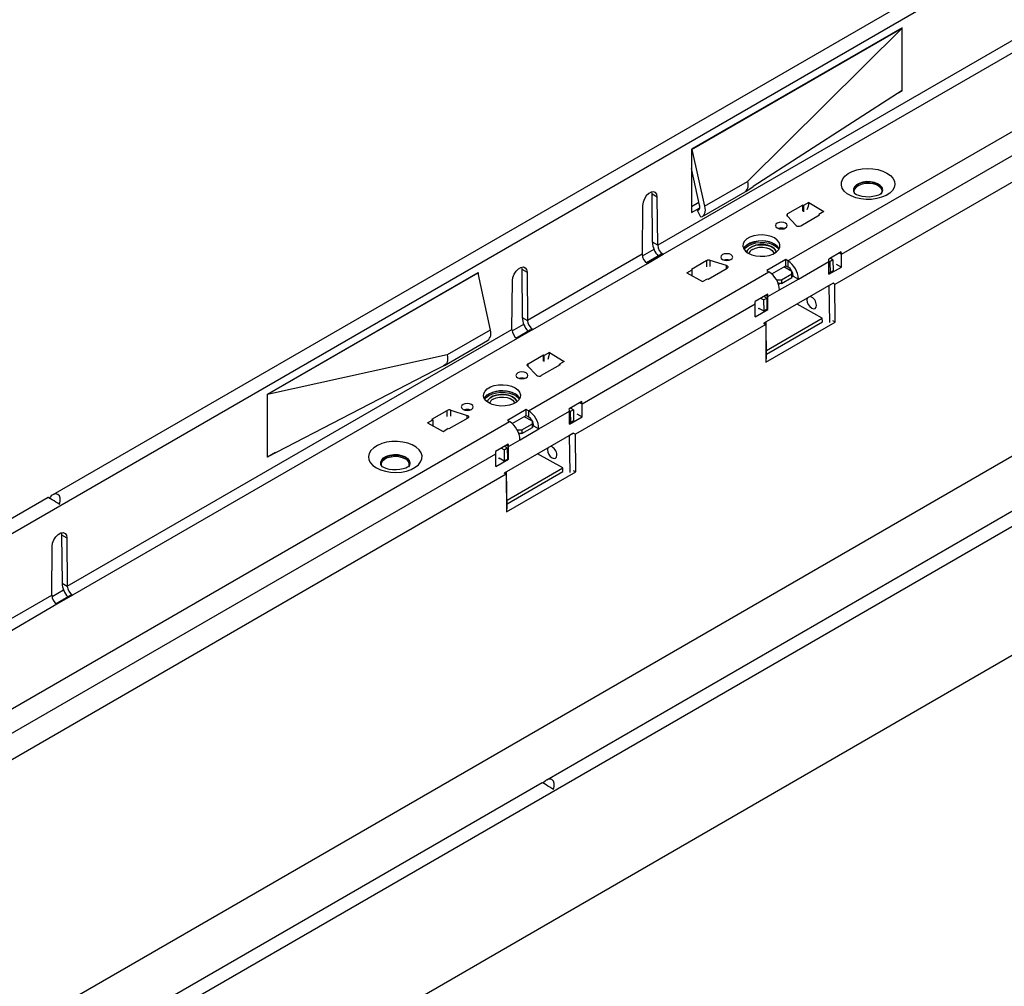
# Model space of a CAD drawing. Units: millimetres. Extents: x 70 to 4130, y 70 to 2900.
# Drawn here: x 3201 to 3532, y 2266 to 2591 of the extents above; entities that cross this region are included whole.
import ezdxf

# ---------------------------------------------------------------- set-up
doc = ezdxf.new("R2010")
doc.units = ezdxf.units.MM
doc.header["$LTSCALE"] = 10
doc.layers.add('HAURATON_PRODUCT_CONTOUR', color=7, linetype='Continuous', lineweight=25)

msp = doc.modelspace()

# ---------------------------------------------------------------- linework, layer by layer
at = {"layer": 'HAURATON_PRODUCT_CONTOUR'}
for p, q in [((3038.84, 2326.3), (3743.82, 2733.28)), ((3459.67, 2510.17), (3718.47, 2659.58)), ((3477.7, 2512.42), (3713.88, 2648.76)), ((3717.37, 2641.86), (3475.52, 2502.25)), ((3205.08, 2230.33), (3910.07, 2637.31)), ((3564.25, 2634.65), (3212.25, 2431.44)), ((3565.5, 2601.8), (3415.86, 2515.42)), ((3417.67, 2512.38), (3567.22, 2598.71)), ((3911.06, 2594.33), (3205.37, 2186.94)), ((3498.1, 2588.61), (3427.25, 2547.71)), ((3427.39, 2547.63), (3498.1, 2588.45)), ((3446.13, 2536.9), (3498.1, 2588.45)), ((3498.1, 2588.45), (3497.96, 2588.53)), ((3498.1, 2588.45), (3498.1, 2588.61)), ((3498.1, 2567.55), (3498.1, 2588.45)), ((3769.35, 2579.68), (3072.15, 2177.19)), ((3498.1, 2567.55), (3448, 2535.24)), ((3495.68, 2565.99), (3498.1, 2567.38)), ((3497.97, 2567.46), (3498.1, 2567.38)), ((3498.1, 2567.38), (3498.1, 2567.55)), ((3427.25, 2547.71), (3427.25, 2526.48)), ((3427.25, 2547.71), (3427.39, 2547.63)), ((3427.39, 2547.63), (3431.63, 2528.53)), ((3730.5, 2538.68), (3378.49, 2335.47)), ((3429.94, 2528.93), (3427.25, 2541.22)), ((3431.63, 2528.53), (3446.13, 2536.9)), ((3445.47, 2533.54), (3448, 2535.24)), ((3413.96, 2532.72), (3413.88, 2533.37)), ((3413.96, 2532.72), (3415.73, 2531.7)), ((3414.1, 2516.44), (3413.96, 2532.72)), ((3415.86, 2515.42), (3415.73, 2531.7)), ((3430.74, 2525.01), (3445.27, 2533.4)), ((3410.78, 2528.84), (3410.64, 2512.4)), ((3427.25, 2528.52), (3429.72, 2529.95)), ((3464.69, 2528.91), (3459.57, 2525.95)), ((3464.96, 2528.76), (3464.69, 2528.91)), ((3464.69, 2526.88), (3464.69, 2528.91)), ((3466.73, 2529.78), (3464.96, 2528.76)), ((3464.96, 2528.76), (3464.96, 2526.72)), ((3466.73, 2529.78), (3471.75, 2526.76)), ((3427.25, 2526.48), (3430, 2528.07)), ((3429.3, 2527.1), (3429.66, 2527.3)), ((3430.36, 2524.85), (3429.3, 2527.1)), ((3459.4, 2525.27), (3462.4, 2522.1)), ((3459.57, 2525.09), (3459.57, 2525.95)), ((3463.99, 2521.97), (3470.35, 2525.64)), ((3471.75, 2526.76), (3470.09, 2525.8)), ((3470.35, 2525.64), (3470.09, 2525.8)), ((3470.09, 2525.8), (3470.09, 2525.49)), ((3415.86, 2515.42), (3414.1, 2516.44)), ((3410.64, 2512.4), (3372.02, 2490.11)), ((3410.71, 2511.89), (3414.63, 2514.15)), ((3416.94, 2512.29), (3412.13, 2509.51)), ((3412.37, 2509.32), (3417.67, 2512.38)), ((3477.64, 2513.21), (3473.4, 2510.76)), ((3476.99, 2512.83), (3477.7, 2512.42)), ((3477.7, 2508.09), (3477.7, 2512.42)), ((3373.83, 2487.07), (3412.37, 2509.32)), ((3432.34, 2510.24), (3427.22, 2507.28)), ((3432.34, 2508.2), (3432.34, 2510.24)), ((3439.01, 2508.6), (3433.53, 2510.33)), ((3433.53, 2508.3), (3433.53, 2510.33)), ((3439.01, 2507.55), (3439.01, 2508.6)), ((3458.97, 2510.58), (3452.6, 2506.91)), ((3454.24, 2505.81), (3458.97, 2508.54)), ((3459.67, 2510.17), (3458.97, 2510.58)), ((3458.97, 2508.54), (3458.97, 2510.58)), ((3458.97, 2508.54), (3459.67, 2508.13)), ((3459.67, 2510.17), (3459.67, 2508.13)), ((3463.21, 2504.05), (3473.46, 2509.97)), ((3473.78, 2509.87), (3473.46, 2510.05)), ((3473.46, 2505.64), (3473.46, 2509.97)), ((3474.84, 2510.48), (3473.78, 2509.87)), ((3473.78, 2509.87), (3473.84, 2506.16)), ((3474.84, 2510.48), (3473.86, 2511.03)), ((3474.84, 2510.48), (3474.9, 2506.78)), ((3475.94, 2509.11), (3477.7, 2508.09)), ((3284.56, 2465.34), (3355.41, 2506.24)), ((3355.27, 2505.99), (3284.56, 2465.17)), ((3355.13, 2506.08), (3355.27, 2505.99)), ((3355.27, 2505.99), (3359.51, 2486.9)), ((3355.41, 2506.24), (3355.41, 2505.36)), ((3370.04, 2508.06), (3370.12, 2507.41)), ((3370.12, 2507.41), (3371.89, 2506.39)), ((3370.12, 2507.41), (3370.26, 2491.13)), ((3371.89, 2506.39), (3372.02, 2490.11)), ((3372.35, 2459.76), (3453.31, 2506.5)), ((3425.71, 2506.1), (3427.48, 2507.12)), ((3425.71, 2506.1), (3430.94, 2503.2)), ((3427.22, 2507.28), (3427.48, 2507.12)), ((3427.48, 2505.09), (3427.48, 2507.12)), ((3432.87, 2504.01), (3439.24, 2507.68)), ((3452.6, 2506.91), (3453.31, 2506.5)), ((3457.48, 2503.75), (3461.02, 2505.8)), ((3461.02, 2506.6), (3458.26, 2508.13)), ((3460.31, 2507.63), (3460.32, 2506.99)), ((3461.02, 2505.8), (3461.02, 2506.6)), ((3461.02, 2506.6), (3461.03, 2505.36)), ((3461.03, 2504.56), (3461.02, 2505.8)), ((3461.03, 2505.36), (3461.03, 2504.56)), ((3461.44, 2505.06), (3461.03, 2504.83)), ((3461.44, 2505.07), (3463.21, 2504.05)), ((3461.44, 2505.07), (3461.44, 2505.06)), ((3461.44, 2505.06), (3463.21, 2504.04)), ((3473.46, 2505.64), (3477.7, 2508.09)), ((3473.46, 2506.37), (3473.84, 2506.16)), ((3474.9, 2506.78), (3473.84, 2506.16)), ((3366.8, 2487.09), (3366.94, 2503.53)), ((3430.94, 2503.2), (3432.61, 2504.16)), ((3432.61, 2504.16), (3432.87, 2504.01)), ((3474.87, 2502.62), (3451.56, 2489.16)), ((3455.79, 2503.89), (3456.07, 2503.74)), ((3456.07, 2503.74), (3457.48, 2503.75)), ((3456.07, 2503.37), (3456.07, 2503.74)), ((3457.5, 2502.52), (3456.44, 2502.51)), ((3457.03, 2502.51), (3456.53, 2502.23)), ((3456.85, 2500.37), (3463.21, 2504.04)), ((3457.48, 2503.75), (3457.5, 2502.52)), ((3457.5, 2502.52), (3461.03, 2504.56)), ((3463.21, 2504.04), (3463.21, 2504.05)), ((3473.55, 2501.83), (3473.53, 2501.84)), ((3474.6, 2502.44), (3473.55, 2501.83)), ((3473.74, 2489.41), (3473.55, 2501.83)), ((3475.52, 2502.25), (3474.87, 2502.62)), ((3475.6, 2489.55), (3475.52, 2502.25)), ((3452.89, 2498.92), (3448.65, 2496.48)), ((3452.24, 2498.55), (3452.96, 2498.13)), ((3452.96, 2498.13), (3456.85, 2500.38)), ((3456.85, 2500.37), (3456.85, 2500.38)), ((3390.38, 2462.01), (3448.71, 2495.68)), ((3448.71, 2491.35), (3448.71, 2495.68)), ((3451.51, 2497.01), (3450.53, 2497.56)), ((3451.51, 2497.01), (3452.57, 2497.62)), ((3451.51, 2497.01), (3451.56, 2493.31)), ((3452.57, 2497.62), (3451.59, 2498.17)), ((3452.57, 2497.62), (3452.62, 2493.92)), ((3452.96, 2493.8), (3452.96, 2498.13)), ((3471.24, 2490.89), (3462.75, 2495.62)), ((3466.17, 2497.59), (3466.08, 2497.08)), ((3448.71, 2491.35), (3452.96, 2493.8)), ((3449.78, 2494.3), (3451.56, 2493.31)), ((3449.79, 2494.29), (3449.79, 2494.01)), ((3450.03, 2494.16), (3449.79, 2494.02)), ((3451.56, 2493.31), (3452.62, 2493.92)), ((3452.62, 2494), (3452.96, 2493.8)), ((3366.87, 2486.58), (3370.79, 2488.84)), ((3370.26, 2491.13), (3372.02, 2490.11)), ((3452.2, 2488.79), (3388.19, 2451.83)), ((3451.55, 2489.16), (3452.2, 2488.79)), ((3451.58, 2489.15), (3452.34, 2489.59)), ((3452.2, 2488.79), (3452.28, 2476.08)), ((3452.28, 2476.08), (3475.6, 2489.55)), ((3452.34, 2489.59), (3452.32, 2489.6)), ((3452.52, 2477.16), (3452.34, 2489.59)), ((3452.48, 2480.06), (3471.24, 2490.89)), ((3452.5, 2478.82), (3471.26, 2489.65)), ((3471.26, 2489.65), (3471.24, 2490.89)), ((3475.6, 2489.55), (3474.79, 2490.01)), ((3217.17, 2400.71), (3366.8, 2487.09)), ((3359.51, 2486.9), (3345.01, 2478.53)), ((3373.09, 2486.98), (3368.29, 2484.2)), ((3373.83, 2487.07), (3368.53, 2484.01)), ((3368.53, 2484.01), (3218.97, 2397.67)), ((3344.09, 2474.99), (3358.62, 2483.37)), ((3379.4, 2479.37), (3377.63, 2478.34)), ((3379.4, 2479.37), (3384.43, 2476.35)), ((3345.01, 2478.53), (3284.56, 2465.17)), ((3372.24, 2475.54), (3377.37, 2478.5)), ((3372.24, 2474.67), (3372.24, 2475.54)), ((3383.02, 2475.23), (3376.66, 2471.56)), ((3377.37, 2478.5), (3377.63, 2478.34)), ((3377.37, 2476.46), (3377.37, 2478.5)), ((3377.63, 2476.31), (3377.63, 2478.34)), ((3384.43, 2476.35), (3382.76, 2475.38)), ((3382.76, 2475.38), (3383.02, 2475.23)), ((3382.76, 2475.08), (3382.76, 2475.38)), ((3284.56, 2444.27), (3340.89, 2473.37)), ((3340.89, 2473.37), (3344.26, 2475.09)), ((3375.08, 2471.69), (3372.07, 2474.85)), ((3284.56, 2465.17), (3284.56, 2465.34)), ((3284.56, 2444.27), (3284.56, 2465.17)), ((3390.32, 2462.8), (3386.07, 2460.35)), ((3389.66, 2462.42), (3390.38, 2462.01)), ((3390.38, 2457.68), (3390.38, 2462.01)), ((3339.89, 2456.86), (3345.02, 2459.82)), ((3345.02, 2457.79), (3345.02, 2459.82)), ((3346.2, 2459.92), (3351.68, 2458.19)), ((3346.2, 2457.89), (3346.2, 2459.92)), ((3371.64, 2460.17), (3365.27, 2456.5)), ((3372.35, 2459.76), (3371.64, 2460.17)), ((3371.64, 2458.13), (3371.64, 2460.17)), ((3372.35, 2459.76), (3372.35, 2457.72)), ((3375.88, 2453.64), (3386.13, 2459.56)), ((3386.45, 2459.46), (3386.13, 2459.63)), ((3386.13, 2455.23), (3386.13, 2459.56)), ((3387.51, 2460.07), (3386.45, 2459.46)), ((3386.45, 2459.46), (3386.51, 2455.75)), ((3387.51, 2460.07), (3386.53, 2460.61)), ((3387.51, 2460.07), (3387.57, 2456.36)), ((3388.62, 2458.69), (3390.38, 2457.68)), ((3107.18, 2306.68), (3365.98, 2456.09)), ((3338.38, 2455.69), (3340.15, 2456.71)), ((3338.38, 2455.69), (3343.61, 2452.79)), ((3340.15, 2456.71), (3339.89, 2456.86)), ((3340.15, 2456.71), (3340.15, 2454.68)), ((3351.91, 2457.27), (3345.55, 2453.6)), ((3351.68, 2457.14), (3351.68, 2458.19)), ((3365.27, 2456.5), (3365.98, 2456.09)), ((3366.92, 2455.4), (3371.64, 2458.13)), ((3370.15, 2453.34), (3373.69, 2455.38)), ((3373.69, 2456.18), (3370.93, 2457.72)), ((3371.64, 2458.13), (3372.35, 2457.72)), ((3372.98, 2457.22), (3372.99, 2456.57)), ((3373.69, 2455.38), (3373.69, 2456.18)), ((3373.69, 2456.18), (3373.71, 2454.95)), ((3373.71, 2454.15), (3373.69, 2455.38)), ((3386.13, 2455.23), (3390.38, 2457.68)), ((3386.13, 2455.96), (3386.51, 2455.75)), ((3387.57, 2456.36), (3386.51, 2455.75)), ((3343.61, 2452.79), (3345.28, 2453.75)), ((3345.55, 2453.6), (3345.28, 2453.75)), ((3387.54, 2452.2), (3364.23, 2438.74)), ((3368.46, 2453.48), (3368.74, 2453.33)), ((3368.74, 2453.33), (3370.15, 2453.34)), ((3368.74, 2452.96), (3368.74, 2453.33)), ((3370.17, 2452.11), (3369.11, 2452.09)), ((3369.7, 2452.1), (3369.21, 2451.82)), ((3369.52, 2449.96), (3375.88, 2453.63)), ((3370.15, 2453.34), (3370.17, 2452.11)), ((3370.17, 2452.11), (3373.71, 2454.15)), ((3373.71, 2454.95), (3373.71, 2454.15)), ((3374.11, 2454.65), (3373.71, 2454.41)), ((3374.11, 2454.66), (3375.88, 2453.64)), ((3374.11, 2454.66), (3374.11, 2454.65)), ((3374.11, 2454.65), (3375.88, 2453.63)), ((3375.88, 2453.63), (3375.88, 2453.64)), ((3387.54, 2452.21), (3388.19, 2451.83)), ((3365.63, 2447.72), (3369.52, 2449.96)), ((3369.52, 2449.96), (3369.52, 2449.96)), ((3386.22, 2451.42), (3386.2, 2451.43)), ((3387.28, 2452.03), (3386.22, 2451.42)), ((3386.41, 2438.99), (3386.22, 2451.42)), ((3388.27, 2439.13), (3388.19, 2451.83)), ((3287.25, 2445.66), (3284.56, 2444.11)), ((3365.57, 2448.51), (3361.32, 2446.06)), ((3364.18, 2446.6), (3363.2, 2447.14)), ((3364.18, 2446.6), (3365.24, 2447.21)), ((3364.18, 2446.6), (3364.23, 2442.89)), ((3365.24, 2447.21), (3364.26, 2447.76)), ((3364.91, 2448.13), (3365.63, 2447.72)), ((3365.24, 2447.21), (3365.29, 2443.5)), ((3365.63, 2443.39), (3365.63, 2447.72)), ((3378.84, 2447.18), (3378.75, 2446.67)), ((3125.21, 2308.93), (3361.39, 2445.27)), ((3284.56, 2444.11), (3284.56, 2444.27)), ((3361.39, 2440.94), (3361.39, 2445.27)), ((3361.39, 2440.94), (3365.63, 2443.39)), ((3362.45, 2443.88), (3364.23, 2442.89)), ((3362.46, 2443.59), (3362.46, 2443.88)), ((3362.71, 2443.74), (3362.46, 2443.6)), ((3364.23, 2442.89), (3365.29, 2443.5)), ((3365.29, 2443.58), (3365.63, 2443.39)), ((3383.91, 2440.48), (3375.42, 2445.21)), ((3322.75, 2441.52), (3322.75, 2441.5)), ((3332.35, 2441.5), (3332.35, 2441.52)), ((3364.25, 2438.73), (3365.01, 2439.17)), ((3364.95, 2425.67), (3388.27, 2439.13)), ((3365.01, 2439.17), (3364.99, 2439.18)), ((3365.2, 2426.75), (3365.01, 2439.17)), ((3365.15, 2429.64), (3383.91, 2440.48)), ((3365.17, 2428.41), (3383.93, 2439.24)), ((3383.93, 2439.24), (3383.91, 2440.48)), ((3387.46, 2439.6), (3388.27, 2439.13)), ((3364.87, 2438.37), (3123.03, 2298.76)), ((3364.87, 2438.37), (3364.22, 2438.75)), ((3364.87, 2438.37), (3364.95, 2425.67)), ((3210.7, 2430.54), (3035.76, 2329.55)), ((3215.18, 2418.66), (3215.26, 2418.01)), ((3215.26, 2418.01), (3217.03, 2416.99)), ((3215.26, 2418.01), (3215.4, 2401.73)), ((3217.03, 2416.99), (3217.17, 2400.71)), ((3211.94, 2397.7), (3212.08, 2414.13)), ((3212.02, 2397.18), (3215.93, 2399.44)), ((3215.4, 2401.73), (3217.17, 2400.71)), ((3061.6, 2310.91), (3211.94, 2397.7)), ((3218.24, 2397.58), (3213.43, 2394.81)), ((3218.97, 2397.67), (3213.67, 2394.61)), ((3213.67, 2394.61), (3063.41, 2307.87)), ((3376.94, 2334.58), (3202, 2233.58))]:
    msp.add_line(p, q, dxfattribs=at)
at = {"layer": 'HAURATON_PRODUCT_CONTOUR', "flags": 128}
for points in [[(3493.02, 2539.71), (3494.18, 2538.9), (3495.02, 2537.96), (3495.52, 2536.95), (3495.66, 2535.9), (3495.43, 2534.86), (3494.84, 2533.86), (3493.92, 2532.95), (3492.69, 2532.17), (3491.22, 2531.55), (3489.57, 2531.11), (3487.79, 2530.87), (3485.97, 2530.85), (3484.17, 2531.03), (3482.48, 2531.42), (3480.95, 2532), (3479.66, 2532.75), (3478.66, 2533.62), (3477.98, 2534.6), (3477.66, 2535.64), (3477.71, 2536.69), (3478.12, 2537.72), (3478.88, 2538.67), (3479.96, 2539.52), (3481.31, 2540.23), (3482.89, 2540.76), (3484.61, 2541.1), (3486.42, 2541.24), (3488.24, 2541.16), (3489.99, 2540.87), (3491.61, 2540.38), (3493.02, 2539.71)], [(3490.95, 2532.62), (3491.43, 2533.33), (3491.57, 2534.1), (3491.34, 2534.86), (3490.77, 2535.56), (3489.88, 2536.14), (3488.76, 2536.57), (3487.49, 2536.8), (3486.15, 2536.83), (3484.84, 2536.64), (3483.68, 2536.26), (3482.73, 2535.72), (3482.07, 2535.04), (3481.75, 2534.29), (3481.8, 2533.52), (3482.2, 2532.78), (3482.23, 2532.75)], [(3491.35, 2533.16), (3491.37, 2533.8), (3491.06, 2534.52), (3490.43, 2535.17), (3489.52, 2535.7), (3488.39, 2536.07), (3487.13, 2536.24), (3485.84, 2536.22), (3484.61, 2535.99), (3483.53, 2535.58), (3482.68, 2535.02), (3482.13, 2534.35), (3481.91, 2533.61), (3481.95, 2533.16)], [(3491.45, 2533.36), (3491.49, 2533.56), (3491.45, 2534.32), (3491.05, 2535.05), (3490.32, 2535.69), (3489.32, 2536.19), (3488.12, 2536.52), (3486.82, 2536.65), (3485.5, 2536.58), (3484.26, 2536.29), (3483.21, 2535.83)], [(3415.73, 2531.7), (3415.57, 2532.58), (3415.14, 2533.18), (3414.48, 2533.43), (3413.68, 2533.3), (3412.82, 2532.81), (3412.02, 2532.01), (3411.36, 2531), (3410.93, 2529.9), (3410.78, 2528.84)], [(3491.32, 2532.99), (3491.32, 2532.99), (3491.2, 2532.87), (3490.84, 2532.61), (3490.21, 2532.3), (3489.34, 2532), (3488.28, 2531.78), (3487.08, 2531.66), (3485.83, 2531.69), (3484.63, 2531.85), (3483.59, 2532.12), (3482.77, 2532.44), (3482.24, 2532.76), (3482, 2532.96), (3482, 2532.96)], [(3429.3, 2527.1), (3429.5, 2527.18), (3429.68, 2527.32), (3429.82, 2527.5), (3429.92, 2527.73), (3429.98, 2527.99), (3430.01, 2528.28), (3430, 2528.59), (3429.94, 2528.93)], [(3431.63, 2528.53), (3431.75, 2527.87), (3431.78, 2527.23), (3431.73, 2526.64), (3431.6, 2526.12), (3431.39, 2525.67), (3431.11, 2525.3), (3430.77, 2525.02), (3430.36, 2524.85)], [(3459.57, 2525.95), (3459.46, 2525.88), (3459.38, 2525.8), (3459.32, 2525.71), (3459.28, 2525.62), (3459.27, 2525.53), (3459.29, 2525.44), (3459.33, 2525.35), (3459.4, 2525.27)], [(3456.07, 2521.24), (3456.72, 2520.99), (3457.48, 2520.9), (3458.25, 2520.99), (3458.9, 2521.24), (3459.33, 2521.61), (3459.48, 2522.05), (3459.33, 2522.49), (3458.9, 2522.87), (3458.25, 2523.12), (3457.48, 2523.21), (3456.72, 2523.12), (3456.07, 2522.87), (3455.63, 2522.49), (3455.48, 2522.05), (3455.63, 2521.61), (3456.07, 2521.24)], [(3446.34, 2512.77), (3447.53, 2512.23), (3448.9, 2511.87), (3450.39, 2511.72), (3451.89, 2511.77), (3453.33, 2512.03), (3454.62, 2512.48), (3455.68, 2513.09), (3456.46, 2513.84), (3456.91, 2514.67), (3457, 2515.54), (3456.73, 2516.39), (3456.11, 2517.18), (3455.18, 2517.87), (3454, 2518.41), (3452.62, 2518.76), (3451.14, 2518.92), (3449.64, 2518.87), (3448.2, 2518.61), (3446.91, 2518.16), (3445.84, 2517.54), (3445.06, 2516.8), (3444.62, 2515.97), (3444.53, 2515.1), (3444.8, 2514.24), (3445.42, 2513.45), (3446.34, 2512.77)], [(3456.76, 2514.3), (3456.73, 2514.35), (3456.11, 2515.14), (3455.18, 2515.83), (3454, 2516.36), (3452.62, 2516.72), (3451.14, 2516.88), (3449.64, 2516.82), (3448.2, 2516.57), (3446.91, 2516.12), (3445.84, 2515.5), (3445.06, 2514.76), (3444.77, 2514.3)], [(3444.93, 2514.03), (3445.42, 2514.6), (3446.35, 2515.28), (3447.54, 2515.82), (3448.91, 2516.19), (3450.39, 2516.36), (3451.9, 2516.32), (3453.33, 2516.08), (3454.62, 2515.65), (3455.69, 2515.06), (3456.47, 2514.33), (3456.64, 2514.09)], [(3455.75, 2513.14), (3455.53, 2513.73), (3454.95, 2514.42), (3454.05, 2514.99), (3452.92, 2515.41), (3451.62, 2515.63), (3450.26, 2515.64), (3448.93, 2515.44), (3447.75, 2515.05), (3446.78, 2514.5), (3446.12, 2513.82), (3445.81, 2513.12)], [(3445.81, 2513.12), (3446.12, 2513.79), (3446.79, 2514.47), (3447.75, 2515.03), (3448.93, 2515.42), (3450.26, 2515.62), (3451.62, 2515.6), (3452.92, 2515.38), (3454.05, 2514.97), (3454.95, 2514.4), (3455.53, 2513.71), (3455.74, 2513.14)], [(3417.67, 2512.38), (3417.14, 2512.37), (3416.95, 2512.26)], [(3437.68, 2510.62), (3438.33, 2510.37), (3439.1, 2510.28), (3439.86, 2510.37), (3440.51, 2510.62), (3440.94, 2511), (3441.1, 2511.44), (3440.94, 2511.88), (3440.51, 2512.26), (3439.86, 2512.51), (3439.1, 2512.59), (3438.33, 2512.51), (3437.68, 2512.26), (3437.25, 2511.88), (3437.1, 2511.44), (3437.25, 2511), (3437.68, 2510.62)], [(3447.77, 2514.04), (3448.79, 2514.48), (3449.99, 2514.73), (3451.25, 2514.77), (3452.47, 2514.6), (3453.55, 2514.22), (3454.37, 2513.69), (3454.88, 2513.03), (3455, 2512.67)], [(3439.24, 2507.68), (3439.38, 2507.79), (3439.48, 2507.91), (3439.53, 2508.04), (3439.52, 2508.17), (3439.46, 2508.3), (3439.35, 2508.42), (3439.2, 2508.52), (3439.01, 2508.6)], [(3366.94, 2503.53), (3367.09, 2504.59), (3367.52, 2505.69), (3368.18, 2506.7), (3368.98, 2507.5), (3369.84, 2507.99), (3370.64, 2508.12), (3371.3, 2507.87), (3371.73, 2507.27), (3371.89, 2506.39)], [(3467.71, 2494.26), (3468.31, 2494.06), (3468.82, 2494.18), (3469.16, 2494.59), (3469.27, 2495.23)], [(3373.1, 2486.97), (3373.14, 2487), (3373.64, 2487.1), (3373.83, 2487.07)], [(3379.4, 2479.37), (3379.25, 2478.21), (3378.85, 2477.01)], [(3345.01, 2478.53), (3345.13, 2477.86), (3345.16, 2477.22), (3345.11, 2476.64), (3344.98, 2476.11), (3344.77, 2475.66), (3344.49, 2475.29), (3344.15, 2475.02), (3343.74, 2474.84)], [(3372.07, 2474.85), (3372, 2474.94), (3371.96, 2475.03), (3371.95, 2475.12), (3371.96, 2475.21), (3371.99, 2475.3), (3372.05, 2475.39), (3372.14, 2475.47), (3372.24, 2475.54)], [(3368.74, 2470.82), (3369.39, 2470.57), (3370.15, 2470.48), (3370.92, 2470.57), (3371.57, 2470.82), (3372, 2471.2), (3372.15, 2471.64), (3372, 2472.08), (3371.57, 2472.46), (3370.92, 2472.71), (3370.15, 2472.79), (3369.39, 2472.71), (3368.74, 2472.46), (3368.31, 2472.08), (3368.15, 2471.64), (3368.31, 2471.2), (3368.74, 2470.82)], [(3367.86, 2467.46), (3368.78, 2466.77), (3369.4, 2465.98), (3369.67, 2465.12), (3369.58, 2464.25), (3369.14, 2463.42), (3368.36, 2462.68), (3367.29, 2462.06), (3366, 2461.61), (3364.56, 2461.36), (3363.06, 2461.3), (3361.58, 2461.46), (3360.2, 2461.82), (3359.02, 2462.35), (3358.09, 2463.04), (3357.47, 2463.83), (3357.2, 2464.69), (3357.29, 2465.55), (3357.74, 2466.38), (3358.52, 2467.13), (3359.58, 2467.74), (3360.87, 2468.19), (3362.31, 2468.45), (3363.81, 2468.51), (3365.3, 2468.35), (3366.67, 2467.99), (3367.86, 2467.46)], [(3357.44, 2463.88), (3357.74, 2464.34), (3358.52, 2465.09), (3359.58, 2465.7), (3360.87, 2466.15), (3362.31, 2466.41), (3363.81, 2466.46), (3365.3, 2466.31), (3366.67, 2465.95), (3367.86, 2465.41)], [(3357.6, 2463.61), (3358.09, 2464.19), (3359.02, 2464.87), (3360.21, 2465.41), (3361.58, 2465.77), (3363.06, 2465.94), (3364.57, 2465.91), (3366.01, 2465.67), (3367.3, 2465.24), (3368.36, 2464.65), (3369.14, 2463.92), (3369.31, 2463.68)], [(3350.35, 2460.21), (3351, 2459.96), (3351.77, 2459.87), (3352.53, 2459.96), (3353.18, 2460.21), (3353.62, 2460.58), (3353.77, 2461.03), (3353.62, 2461.47), (3353.18, 2461.84), (3352.53, 2462.09), (3351.77, 2462.18), (3351, 2462.09), (3350.35, 2461.84), (3349.92, 2461.47), (3349.77, 2461.03), (3349.92, 2460.58), (3350.35, 2460.21)], [(3368.42, 2462.73), (3368.21, 2463.32), (3367.62, 2464.01), (3366.73, 2464.58), (3365.59, 2464.99), (3364.29, 2465.21), (3362.93, 2465.23), (3361.61, 2465.03), (3360.42, 2464.64), (3359.46, 2464.08), (3358.79, 2463.4), (3358.48, 2462.71)], [(3358.48, 2462.7), (3358.79, 2463.38), (3359.46, 2464.06), (3360.42, 2464.62), (3361.61, 2465.01), (3362.93, 2465.2), (3364.29, 2465.19), (3365.59, 2464.97), (3366.73, 2464.56), (3367.62, 2463.99), (3368.21, 2463.29), (3368.42, 2462.72)], [(3360.44, 2463.63), (3361.46, 2464.07), (3362.66, 2464.32), (3363.92, 2464.36), (3365.15, 2464.18), (3366.22, 2463.81), (3367.05, 2463.27), (3367.55, 2462.62), (3367.67, 2462.25)], [(3351.68, 2458.19), (3351.87, 2458.11), (3352.03, 2458.01), (3352.13, 2457.89), (3352.19, 2457.76), (3352.2, 2457.63), (3352.15, 2457.5), (3352.05, 2457.38), (3351.91, 2457.27)], [(3321.18, 2440.51), (3322.59, 2439.84), (3324.21, 2439.36), (3325.96, 2439.07), (3327.78, 2438.99), (3329.59, 2439.12), (3331.31, 2439.46), (3332.89, 2439.99), (3334.24, 2440.7), (3335.32, 2441.55), (3336.08, 2442.5), (3336.49, 2443.53), (3336.54, 2444.58), (3336.22, 2445.62), (3335.54, 2446.6), (3334.54, 2447.48), (3333.25, 2448.22), (3331.72, 2448.8), (3330.03, 2449.19), (3328.24, 2449.38), (3326.41, 2449.35), (3324.64, 2449.11), (3322.98, 2448.67), (3321.51, 2448.05), (3320.29, 2447.27), (3319.36, 2446.36), (3318.77, 2445.36), (3318.54, 2444.32), (3318.68, 2443.27), (3319.18, 2442.26), (3320.02, 2441.32), (3321.18, 2440.51)], [(3323.27, 2440.75), (3323.1, 2440.93), (3322.7, 2441.67), (3322.65, 2442.45), (3322.97, 2443.2), (3323.63, 2443.87), (3324.58, 2444.42), (3325.74, 2444.8), (3327.05, 2444.98), (3328.39, 2444.96), (3329.66, 2444.72), (3330.79, 2444.3), (3331.67, 2443.71), (3332.24, 2443.01), (3332.47, 2442.25), (3332.33, 2441.48), (3331.96, 2440.89)], [(3322.85, 2441.32), (3322.83, 2441.39), (3322.88, 2442.14), (3323.27, 2442.85), (3323.97, 2443.47), (3324.95, 2443.96), (3326.12, 2444.28), (3327.39, 2444.41), (3328.67, 2444.33), (3329.88, 2444.06), (3330.91, 2443.61)], [(3324.11, 2443.99), (3325.16, 2444.45), (3326.4, 2444.73), (3327.72, 2444.81), (3329.02, 2444.68), (3330.22, 2444.35), (3331.22, 2443.85), (3331.95, 2443.21), (3332.35, 2442.48), (3332.4, 2441.71), (3332.35, 2441.52)], [(3380.38, 2443.84), (3380.99, 2443.65), (3381.5, 2443.76), (3381.83, 2444.17), (3381.95, 2444.82)], [(3332.22, 2441.14), (3332.22, 2441.15), (3332.09, 2441.02), (3331.71, 2440.75), (3331.07, 2440.44), (3330.19, 2440.14), (3329.11, 2439.92), (3327.91, 2439.82), (3326.66, 2439.85), (3325.47, 2440.01), (3324.44, 2440.29), (3323.64, 2440.62), (3323.43, 2440.73), (3323.17, 2440.89), (3322.91, 2441.11), (3322.9, 2441.12)], [(3212.08, 2414.13), (3212.24, 2415.19), (3212.67, 2416.29), (3213.32, 2417.3), (3214.13, 2418.1), (3214.98, 2418.6), (3215.79, 2418.72), (3216.44, 2418.47), (3216.87, 2417.87), (3217.03, 2416.99)], [(3218.24, 2397.57), (3218.28, 2397.6), (3218.78, 2397.7), (3218.97, 2397.67)]]:
    msp.add_lwpolyline(points, dxfattribs=at)
at = {"layer": 'HAURATON_PRODUCT_CONTOUR'}
for centre, radius, start, end in [((3443.3, 2535.74), 3.06, 309.3315, 22.2609), ((3483.99, 2533.8), 2.18, 110.9719, 191.5486), ((3459.97, 2530.11), 6.77, 336.5901, 357.2026), ((3463.29, 2523.23), 1.44, 231.7756, 298.7954), ((3457.48, 2517.89), 3.27, 73.4103, 106.5897), ((3457.51, 2517.98), 3.16, 74.2573, 106.2573), ((3421.44, 2516.77), 7.35, 182.571, 222.7984), ((3419.7, 2515.64), 3.84, 183.3619, 238.1422), ((3450.9, 2507.12), 9.74, 67.8513, 123.8094), ((3414.48, 2512.53), 3.84, 181.8578, 236.6381), ((3448.69, 2512.03), 2.21, 114.4823, 163.8512), ((3472.33, 2512.4), 5.38, 0.1869, 8.669), ((3433.06, 2508.84), 1.57, 72.3631, 117.0659), ((3439.1, 2507.28), 3.27, 73.4103, 106.5897), ((3439.12, 2507.36), 3.16, 74.2573, 106.2573), ((3455.53, 2503.7), 7.68, 2.6055, 57.3945), ((3468.08, 2509.95), 5.38, 0.1869, 8.669), ((3449.17, 2500.03), 7.68, 2.6055, 57.3945), ((3457.6, 2504.9), 3.84, 2.6055, 57.3945), ((3447.58, 2498.11), 5.38, 0.1869, 8.669), ((3443.33, 2495.66), 5.38, 0.1869, 8.669), ((3469.24, 2497.02), 3.16, 178.9207, 241.074), ((3466.16, 2495.21), 3.12, 0.3439, 71.2596), ((3377.6, 2491.46), 7.35, 182.571, 222.7984), ((3375.86, 2490.33), 3.84, 183.3619, 238.1422), ((3356.68, 2485.74), 3.06, 309.3289, 22.2613), ((3370.64, 2487.22), 3.84, 181.8578, 236.6381), ((3370.15, 2467.48), 3.27, 73.4103, 106.5897), ((3370.18, 2467.56), 3.16, 74.2573, 106.2573), ((3375.97, 2472.82), 1.44, 231.7756, 298.7954), ((3363.58, 2456.71), 9.74, 67.8513, 123.8094), ((3366.19, 2462.13), 3.68, 28.4767, 63.172), ((3361.36, 2461.62), 2.21, 114.4823, 163.8512), ((3385, 2461.99), 5.38, 0.1869, 8.669), ((3345.73, 2458.43), 1.57, 72.3631, 117.0659), ((3351.77, 2456.87), 3.27, 73.4103, 106.5897), ((3351.8, 2456.95), 3.16, 74.2573, 106.2573), ((3368.21, 2453.29), 7.68, 2.6055, 57.3945), ((3380.76, 2459.54), 5.38, 0.1869, 8.669), ((3361.84, 2449.61), 7.68, 2.6055, 57.3945), ((3370.28, 2454.48), 3.84, 2.6055, 57.3945), ((3356.01, 2445.25), 5.38, 0.1869, 8.669), ((3360.25, 2447.7), 5.38, 0.1869, 8.669), ((3381.91, 2446.61), 3.16, 178.9207, 241.074), ((3378.83, 2444.8), 3.12, 0.3439, 71.2596), ((3324.88, 2441.95), 2.18, 110.9441, 191.928), ((3330.13, 2441.61), 2.15, 352.1615, 68.7395), ((3222.74, 2402.06), 7.35, 182.571, 222.7984), ((3221, 2400.94), 3.84, 183.3619, 238.1422), ((3215.78, 2397.82), 3.84, 181.8578, 236.6381)]:
    msp.add_arc(centre, radius, start, end, dxfattribs=at)
for centre, major_axis, ratio, start_param, end_param in [((3213.09, 2428.98), (2.39, -1.56), 0.057514, 0.973705, 3.112423), ((3212.41, 2428.59), (1.51, 3.03), 0.61436, 4.891809, 7.598612), ((3378.65, 2332.62), (1.51, 3.03), 0.61436, 4.891809, 7.598612), ((3379.33, 2333.01), (2.39, -1.56), 0.057514, 0.973705, 3.112423)]:
    msp.add_ellipse(centre, major_axis=major_axis, ratio=ratio, start_param=start_param, end_param=end_param, dxfattribs=at)

doc.saveas('drawing.dxf')
